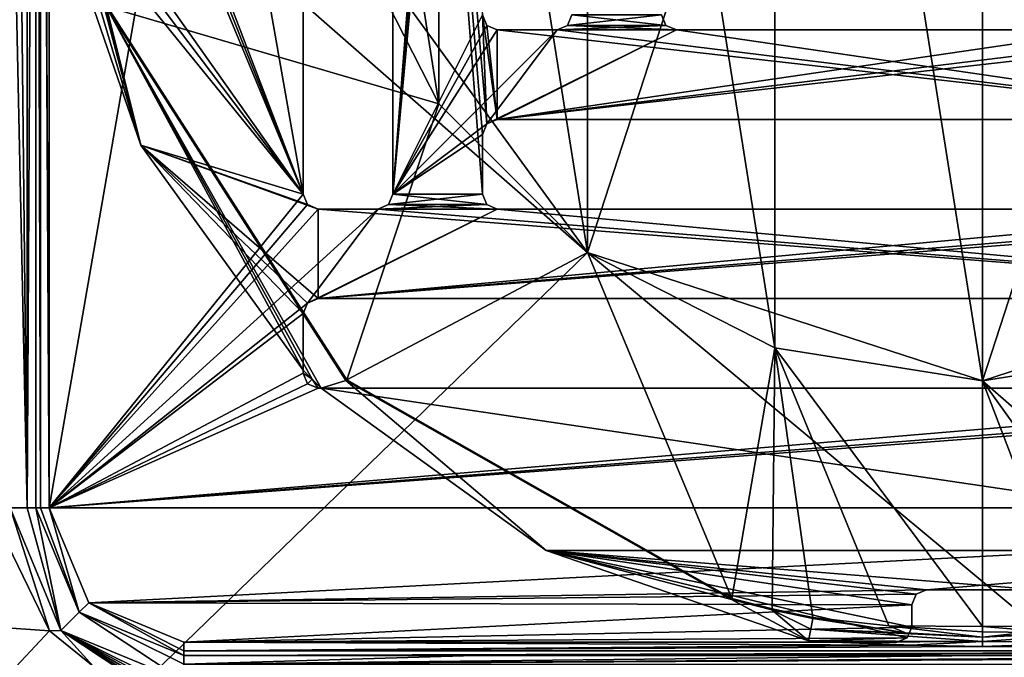
# Model space of a CAD drawing. Units: millimetres. Extents: x -350 to 350, y -1200 to 10.
# Drawn here: x -64 to 1, y -314 to -271 of the extents above; entities that cross this region are included whole.
import ezdxf

# ---------------------------------------------------------------- set-up
doc = ezdxf.new("R2010")
doc.units = ezdxf.units.MM
doc.header["$LTSCALE"] = 52.148148
for name, color, linetype in [('102', 7, 'CONTINUOUS'), ('103', 7, 'CONTINUOUS'), ('112', 7, 'CONTINUOUS'), ('117', 7, 'CONTINUOUS'), ('120', 7, 'CONTINUOUS'), ('125', 7, 'CONTINUOUS'), ('127', 7, 'CONTINUOUS'), ('132', 7, 'CONTINUOUS'), ('135', 7, 'CONTINUOUS'), ('136', 7, 'CONTINUOUS'), ('140', 7, 'CONTINUOUS'), ('145', 7, 'CONTINUOUS'), ('151', 7, 'CONTINUOUS'), ('153', 7, 'CONTINUOUS'), ('156', 7, 'CONTINUOUS'), ('162', 7, 'CONTINUOUS'), ('165', 7, 'CONTINUOUS'), ('170', 7, 'CONTINUOUS'), ('173', 7, 'CONTINUOUS'), ('174', 7, 'CONTINUOUS'), ('18', 7, 'CONTINUOUS'), ('180', 7, 'CONTINUOUS'), ('182', 7, 'CONTINUOUS'), ('183', 7, 'CONTINUOUS'), ('189', 7, 'CONTINUOUS'), ('196', 7, 'CONTINUOUS'), ('197', 7, 'CONTINUOUS'), ('219', 7, 'CONTINUOUS'), ('22', 7, 'CONTINUOUS'), ('235', 7, 'CONTINUOUS'), ('245', 7, 'CONTINUOUS'), ('253', 7, 'CONTINUOUS'), ('254', 7, 'CONTINUOUS'), ('255', 7, 'CONTINUOUS'), ('26', 7, 'CONTINUOUS'), ('29', 7, 'CONTINUOUS'), ('33', 7, 'CONTINUOUS'), ('34', 7, 'CONTINUOUS'), ('38', 7, 'CONTINUOUS'), ('41', 7, 'CONTINUOUS'), ('44', 7, 'CONTINUOUS'), ('54', 7, 'CONTINUOUS'), ('55', 7, 'CONTINUOUS'), ('57', 7, 'CONTINUOUS'), ('59', 7, 'CONTINUOUS'), ('69', 7, 'CONTINUOUS'), ('72', 7, 'CONTINUOUS'), ('81', 7, 'CONTINUOUS'), ('84', 7, 'CONTINUOUS'), ('86', 7, 'CONTINUOUS'), ('91', 7, 'CONTINUOUS'), ('95', 7, 'CONTINUOUS')]:
    doc.layers.add(name, color=color, linetype=linetype)

msp = doc.modelspace()

# ---------------------------------------------------------------- linework, layer by layer
at = {"layer": '102', "linetype": 'Continuous'}
for points in [[(-21.207, -271.207, 13.7), (-21.5, -270.5, 13.7), (-21.207, -271.207, 15.7), (-21.207, -271.207, 13.7)], [(-21.207, -271.207, 15.7), (-21.5, -270.5, 13.7), (-21.5, -270.5, 15.7), (-21.207, -271.207, 15.7)], [(-20.5, -271.5, 13.7), (-21.207, -271.207, 13.7), (-20.5, -271.5, 15.7), (-20.5, -271.5, 13.7)], [(-20.5, -271.5, 15.7), (-21.207, -271.207, 13.7), (-21.207, -271.207, 15.7), (-20.5, -271.5, 15.7)]]:
    msp.add_3dface(points, dxfattribs=at)
at = {"layer": '103', "linetype": 'Continuous'}
for points in [[(-3.75, -309, 13.7), (3.75, -309, 13.7), (-3.75, -309, 15.7), (-3.75, -309, 13.7)], [(-3.75, -309, 15.7), (3.75, -309, 13.7), (3.75, -309, 15.7), (-3.75, -309, 15.7)]]:
    msp.add_3dface(points, dxfattribs=at)
at = {"layer": '112', "linetype": 'Continuous'}
for points in [[(-44.293, -295.5, 13.7), (-44.5, -295.5, 13.7), (32.5, -295.5, 15.7), (-44.293, -295.5, 13.7)], [(-44.5, -295.5, 13.7), (-44.5, -295.5, 15.7), (32.5, -295.5, 15.7), (-44.5, -295.5, 13.7)], [(32.5, -295.5, 13.7), (-44.293, -295.5, 13.7), (32.5, -295.5, 15.7), (32.5, -295.5, 13.7)]]:
    msp.add_3dface(points, dxfattribs=at)
at = {"layer": '117', "linetype": 'Continuous'}
for points in [[(-45.5, -290.5, 13.7), (-45.207, -289.793, 13.7), (-45.5, -290.5, 15.7), (-45.5, -290.5, 13.7)], [(-45.5, -290.5, 15.7), (-45.207, -289.793, 13.7), (-45.207, -289.793, 15.7), (-45.5, -290.5, 15.7)], [(-45.207, -289.793, 13.7), (-44.5, -289.5, 13.7), (-45.207, -289.793, 15.7), (-45.207, -289.793, 13.7)], [(-45.207, -289.793, 15.7), (-44.5, -289.5, 13.7), (-44.5, -289.5, 15.7), (-45.207, -289.793, 15.7)]]:
    msp.add_3dface(points, dxfattribs=at)
at = {"layer": '120', "linetype": 'Continuous'}
for points in [[(-4.457, -309.293, 13.7), (-3.75, -309, 13.7), (-4.457, -309.293, 15.7), (-4.457, -309.293, 13.7)], [(-3.75, -309, 13.7), (-3.75, -309, 15.7), (-4.457, -309.293, 15.7), (-3.75, -309, 13.7)], [(-4.75, -310, 13.7), (-4.457, -309.293, 13.7), (-4.75, -310, 15.7), (-4.75, -310, 13.7)], [(-4.75, -310, 15.7), (-4.457, -309.293, 13.7), (-4.457, -309.293, 15.7), (-4.75, -310, 15.7)]]:
    msp.add_3dface(points, dxfattribs=at)
at = {"layer": '125', "linetype": 'Continuous'}
for points in [[(-53.5, -312.5, 13.703), (-9.955, -312.5, 13.703), (-53.5, -312.5, 15.7), (-53.5, -312.5, 13.703)], [(-9.955, -312.5, 13.703), (-9.176, -312.5, 13.702), (-53.5, -312.5, 15.7), (-9.955, -312.5, 13.703)], [(-9.176, -312.5, 13.702), (-8.4, -312.5, 13.7), (-53.5, -312.5, 15.7), (-9.176, -312.5, 13.702)], [(-8.4, -312.5, 13.7), (-5.75, -312.5, 13.7), (-53.5, -312.5, 15.7), (-8.4, -312.5, 13.7)], [(-53.5, -312.5, 15.7), (-5.75, -312.5, 13.7), (-5.75, -312.5, 15.7), (-53.5, -312.5, 15.7)]]:
    msp.add_3dface(points, dxfattribs=at)
at = {"layer": '127', "linetype": 'Continuous'}
for points in [[(-5.043, -312.207, 13.7), (-4.75, -311.5, 13.7), (-5.043, -312.207, 15.7), (-5.043, -312.207, 13.7)], [(-5.043, -312.207, 15.7), (-4.75, -311.5, 13.7), (-4.75, -311.5, 15.7), (-5.043, -312.207, 15.7)], [(-5.75, -312.5, 13.7), (-5.043, -312.207, 13.7), (-5.75, -312.5, 15.7), (-5.75, -312.5, 13.7)], [(-5.75, -312.5, 15.7), (-5.043, -312.207, 13.7), (-5.043, -312.207, 15.7), (-5.75, -312.5, 15.7)]]:
    msp.add_3dface(points, dxfattribs=at)
at = {"layer": '132', "linetype": 'Continuous'}
for points in [[(-45.5, -205.5, 15.7), (-62.5, -196.5, 15.7), (-62.5, -303.5, 15.7), (-45.5, -205.5, 15.7)], [(-45.5, -205.5, 15.7), (-62.5, -303.5, 15.7), (-45.5, -282.5, 15.7), (-45.5, -205.5, 15.7)], [(-33.5, -209.5, 15.7), (-33.5, -205.5, 15.7), (-39.5, -282.5, 15.7), (-33.5, -209.5, 15.7)], [(-33.5, -205.5, 15.7), (-39.5, -205.5, 15.7), (-39.5, -282.5, 15.7), (-33.5, -205.5, 15.7)], [(-33.207, -210.207, 15.7), (-33.5, -209.5, 15.7), (-39.5, -282.5, 15.7), (-33.207, -210.207, 15.7)], [(-33.5, -217.5, 15.7), (-33.207, -210.207, 15.7), (-39.5, -282.5, 15.7), (-33.5, -217.5, 15.7)], [(-33.5, -270.5, 15.7), (-33.5, -217.5, 15.7), (-39.5, -282.5, 15.7), (-33.5, -270.5, 15.7)], [(-33.5, -270.5, 15.7), (-39.5, -282.5, 15.7), (-33.207, -271.207, 15.7), (-33.5, -270.5, 15.7)], [(-21.207, -271.207, 15.7), (-21.5, -270.5, 15.7), (-27.793, -271.207, 15.7), (-21.207, -271.207, 15.7)], [(-27.793, -271.207, 15.7), (-21.5, -270.5, 15.7), (-27.5, -270.5, 15.7), (-27.793, -271.207, 15.7)], [(-33.207, -271.207, 15.7), (-39.5, -282.5, 15.7), (-32.5, -271.5, 15.7), (-33.207, -271.207, 15.7)], [(-39.5, -282.5, 15.7), (-28.5, -271.5, 15.7), (-32.5, -271.5, 15.7), (-39.5, -282.5, 15.7)], [(-28.5, -271.5, 15.7), (-39.5, -282.5, 15.7), (-33.207, -277.793, 15.7), (-28.5, -271.5, 15.7)], [(-20.5, -271.5, 15.7), (-28.5, -271.5, 15.7), (-33.207, -277.793, 15.7), (-20.5, -271.5, 15.7)], [(-32.5, -277.5, 15.7), (-20.5, -271.5, 15.7), (-33.207, -277.793, 15.7), (-32.5, -277.5, 15.7)], [(20.5, -271.5, 15.7), (16.5, -271.5, 15.7), (-32.5, -277.5, 15.7), (20.5, -271.5, 15.7)], [(20.5, -277.5, 15.7), (20.5, -271.5, 15.7), (-32.5, -277.5, 15.7), (20.5, -277.5, 15.7)], [(16.5, -271.5, 15.7), (8.5, -271.5, 15.7), (-32.5, -277.5, 15.7), (16.5, -271.5, 15.7)], [(8.5, -271.5, 15.7), (-20.5, -271.5, 15.7), (-32.5, -277.5, 15.7), (8.5, -271.5, 15.7)], [(-20.5, -271.5, 15.7), (-21.207, -271.207, 15.7), (-28.5, -271.5, 15.7), (-20.5, -271.5, 15.7)], [(-28.5, -271.5, 15.7), (-21.207, -271.207, 15.7), (-27.793, -271.207, 15.7), (-28.5, -271.5, 15.7)], [(-33.207, -277.793, 15.7), (-39.5, -282.5, 15.7), (-33.5, -278.5, 15.7), (-33.207, -277.793, 15.7)], [(-39.5, -282.5, 15.7), (-33.5, -282.5, 15.7), (-33.5, -278.5, 15.7), (-39.5, -282.5, 15.7)], [(-45.5, -282.5, 15.7), (-62.5, -303.5, 15.7), (-45.207, -283.207, 15.7), (-45.5, -282.5, 15.7)], [(-33.207, -283.207, 15.7), (-33.5, -282.5, 15.7), (-39.793, -283.207, 15.7), (-33.207, -283.207, 15.7)], [(-33.5, -282.5, 15.7), (-39.5, -282.5, 15.7), (-39.793, -283.207, 15.7), (-33.5, -282.5, 15.7)], [(-45.207, -283.207, 15.7), (-62.5, -303.5, 15.7), (-44.5, -283.5, 15.7), (-45.207, -283.207, 15.7)], [(-45.207, -289.793, 15.7), (-40.5, -283.5, 15.7), (-62.5, -303.5, 15.7), (-45.207, -289.793, 15.7)], [(-62.5, -303.5, 15.7), (-40.5, -283.5, 15.7), (-44.5, -283.5, 15.7), (-62.5, -303.5, 15.7)], [(-32.5, -283.5, 15.7), (-40.5, -283.5, 15.7), (-45.207, -289.793, 15.7), (-32.5, -283.5, 15.7)], [(-32.5, -283.5, 15.7), (-45.207, -289.793, 15.7), (-44.5, -289.5, 15.7), (-32.5, -283.5, 15.7)], [(20.5, -283.5, 15.7), (-32.5, -283.5, 15.7), (-44.5, -289.5, 15.7), (20.5, -283.5, 15.7)], [(28.5, -283.5, 15.7), (20.5, -283.5, 15.7), (-44.5, -289.5, 15.7), (28.5, -283.5, 15.7)], [(32.5, -283.5, 15.7), (28.5, -283.5, 15.7), (-44.5, -289.5, 15.7), (32.5, -283.5, 15.7)], [(32.5, -283.5, 15.7), (-44.5, -289.5, 15.7), (32.5, -289.5, 15.7), (32.5, -283.5, 15.7)], [(-32.5, -283.5, 15.7), (-33.207, -283.207, 15.7), (-40.5, -283.5, 15.7), (-32.5, -283.5, 15.7)], [(-33.207, -283.207, 15.7), (-39.793, -283.207, 15.7), (-40.5, -283.5, 15.7), (-33.207, -283.207, 15.7)], [(-45.5, -290.5, 15.7), (-45.207, -289.793, 15.7), (-62.5, -303.5, 15.7), (-45.5, -290.5, 15.7)], [(-45.5, -294.5, 15.7), (-45.5, -290.5, 15.7), (-62.5, -303.5, 15.7), (-45.5, -294.5, 15.7)], [(-45.207, -295.207, 15.7), (-45.5, -294.5, 15.7), (-62.5, -303.5, 15.7), (-45.207, -295.207, 15.7)], [(-44.5, -295.5, 15.7), (-45.207, -295.207, 15.7), (-62.5, -303.5, 15.7), (-44.5, -295.5, 15.7)], [(32.5, -295.5, 15.7), (-44.5, -295.5, 15.7), (-62.5, -303.5, 15.7), (32.5, -295.5, 15.7)], [(40.5, -295.5, 15.7), (32.5, -295.5, 15.7), (-62.5, -303.5, 15.7), (40.5, -295.5, 15.7)], [(44.5, -295.5, 15.7), (40.5, -295.5, 15.7), (-62.5, -303.5, 15.7), (44.5, -295.5, 15.7)], [(44.5, -295.5, 15.7), (-62.5, -303.5, 15.7), (62.5, -303.5, 15.7), (44.5, -295.5, 15.7)], [(-62.5, -303.5, 15.7), (-59.864, -309.864, 15.7), (62.5, -303.5, 15.7), (-62.5, -303.5, 15.7)], [(-59.864, -309.864, 15.7), (-3.75, -309, 15.7), (62.5, -303.5, 15.7), (-59.864, -309.864, 15.7)], [(-3.75, -309, 15.7), (3.75, -309, 15.7), (62.5, -303.5, 15.7), (-3.75, -309, 15.7)], [(-4.457, -309.293, 15.7), (-3.75, -309, 15.7), (-59.864, -309.864, 15.7), (-4.457, -309.293, 15.7)], [(-4.75, -310, 15.7), (-4.457, -309.293, 15.7), (-59.864, -309.864, 15.7), (-4.75, -310, 15.7)], [(-53.5, -312.5, 15.7), (-4.75, -310, 15.7), (-59.864, -309.864, 15.7), (-53.5, -312.5, 15.7)], [(-4.75, -310, 15.7), (-53.5, -312.5, 15.7), (-4.75, -311.5, 15.7), (-4.75, -310, 15.7)], [(-53.5, -312.5, 15.7), (-5.043, -312.207, 15.7), (-4.75, -311.5, 15.7), (-53.5, -312.5, 15.7)], [(-53.5, -312.5, 15.7), (-5.75, -312.5, 15.7), (-5.043, -312.207, 15.7), (-53.5, -312.5, 15.7)]]:
    msp.add_3dface(points, dxfattribs=at)
at = {"layer": '135', "linetype": 'Continuous'}
for points in [[(-62.5, -303.5, 13.703), (-59.865, -309.863, 13.703), (-62.5, -303.5, 15.7), (-62.5, -303.5, 13.703)], [(-59.865, -309.863, 13.703), (-59.864, -309.864, 15.7), (-62.5, -303.5, 15.7), (-59.865, -309.863, 13.703)], [(-59.865, -309.863, 13.703), (-53.5, -312.5, 13.703), (-59.864, -309.864, 15.7), (-59.865, -309.863, 13.703)], [(-53.5, -312.5, 13.703), (-53.5, -312.5, 15.7), (-59.864, -309.864, 15.7), (-53.5, -312.5, 13.703)]]:
    msp.add_3dface(points, dxfattribs=at)
at = {"layer": '136', "linetype": 'Continuous'}
for points in [[(-44.5, -289.5, 13.7), (32.5, -289.5, 13.7), (-44.5, -289.5, 15.7), (-44.5, -289.5, 13.7)], [(-44.5, -289.5, 15.7), (32.5, -289.5, 13.7), (32.5, -289.5, 15.7), (-44.5, -289.5, 15.7)]]:
    msp.add_3dface(points, dxfattribs=at)
at = {"layer": '140', "linetype": 'Continuous'}
for points in [[(-40.5, -283.5, 13.7), (-44.5, -283.5, 13.7), (-40.5, -283.5, 15.7), (-40.5, -283.5, 13.7)], [(-40.5, -283.5, 15.7), (-44.5, -283.5, 13.7), (-44.5, -283.5, 15.7), (-40.5, -283.5, 15.7)]]:
    msp.add_3dface(points, dxfattribs=at)
at = {"layer": '145', "linetype": 'Continuous'}
for points in [[(-33.207, -271.207, 13.7), (-33.5, -270.5, 13.7), (-33.207, -271.207, 15.7), (-33.207, -271.207, 13.7)], [(-33.5, -270.5, 13.7), (-33.5, -270.5, 15.7), (-33.207, -271.207, 15.7), (-33.5, -270.5, 13.7)], [(-32.5, -271.5, 13.7), (-33.207, -271.207, 13.7), (-32.5, -271.5, 15.7), (-32.5, -271.5, 13.7)], [(-33.207, -271.207, 13.7), (-33.207, -271.207, 15.7), (-32.5, -271.5, 15.7), (-33.207, -271.207, 13.7)]]:
    msp.add_3dface(points, dxfattribs=at)
at = {"layer": '151', "linetype": 'Continuous'}
for points in [[(-45.5, -294.293, 13.7), (-45.5, -290.5, 13.7), (-45.5, -294.5, 15.7), (-45.5, -294.293, 13.7)], [(-45.5, -294.5, 15.7), (-45.5, -290.5, 13.7), (-45.5, -290.5, 15.7), (-45.5, -294.5, 15.7)], [(-45.5, -294.5, 13.7), (-45.5, -294.293, 13.7), (-45.5, -294.5, 15.7), (-45.5, -294.5, 13.7)]]:
    msp.add_3dface(points, dxfattribs=at)
at = {"layer": '153', "linetype": 'Continuous'}
for points in [[(-28.5, -271.5, 13.7), (-32.5, -271.5, 13.7), (-28.5, -271.5, 15.7), (-28.5, -271.5, 13.7)], [(-28.5, -271.5, 15.7), (-32.5, -271.5, 13.7), (-32.5, -271.5, 15.7), (-28.5, -271.5, 15.7)]]:
    msp.add_3dface(points, dxfattribs=at)
at = {"layer": '156', "linetype": 'Continuous'}
for points in [[(20.5, -283.5, 15.7), (20.5, -283.5, 13.7), (-32.5, -283.5, 13.7), (20.5, -283.5, 15.7)], [(20.5, -283.5, 15.7), (-32.5, -283.5, 13.7), (-32.5, -283.5, 15.7), (20.5, -283.5, 15.7)]]:
    msp.add_3dface(points, dxfattribs=at)
at = {"layer": '162', "linetype": 'Continuous'}
for points in [[(-32.5, -277.5, 13.7), (20.5, -277.5, 13.7), (-32.5, -277.5, 15.7), (-32.5, -277.5, 13.7)], [(20.5, -277.5, 13.7), (20.5, -277.5, 15.7), (-32.5, -277.5, 15.7), (20.5, -277.5, 13.7)]]:
    msp.add_3dface(points, dxfattribs=at)
at = {"layer": '165', "linetype": 'Continuous'}
for points in [[(-62.5, -259.936, 13.703), (-62.5, -303.5, 13.703), (-62.5, -196.5, 15.7), (-62.5, -259.936, 13.703)], [(-62.5, -196.5, 15.7), (-62.5, -303.5, 13.703), (-62.5, -303.5, 15.7), (-62.5, -196.5, 15.7)]]:
    msp.add_3dface(points, dxfattribs=at)
at = {"layer": '170', "linetype": 'Continuous'}
for points in [[(-45.207, -283.207, 13.7), (-45.5, -282.5, 13.7), (-45.207, -283.207, 15.7), (-45.207, -283.207, 13.7)], [(-45.5, -282.5, 13.7), (-45.5, -282.5, 15.7), (-45.207, -283.207, 15.7), (-45.5, -282.5, 13.7)], [(-44.5, -283.5, 13.7), (-45.207, -283.207, 13.7), (-44.5, -283.5, 15.7), (-44.5, -283.5, 13.7)], [(-45.207, -283.207, 13.7), (-45.207, -283.207, 15.7), (-44.5, -283.5, 15.7), (-45.207, -283.207, 13.7)]]:
    msp.add_3dface(points, dxfattribs=at)
at = {"layer": '173', "linetype": 'Continuous'}
for points in [[(-39.5, -205.5, 13.7), (-39.5, -282.5, 13.7), (-39.5, -205.5, 15.7), (-39.5, -205.5, 13.7)], [(-39.5, -205.5, 15.7), (-39.5, -282.5, 13.7), (-39.5, -282.5, 15.7), (-39.5, -205.5, 15.7)]]:
    msp.add_3dface(points, dxfattribs=at)
at = {"layer": '174', "linetype": 'Continuous'}
for points in [[(-33.207, -277.793, 13.7), (-32.5, -277.5, 13.7), (-33.207, -277.793, 15.7), (-33.207, -277.793, 13.7)], [(-32.5, -277.5, 13.7), (-32.5, -277.5, 15.7), (-33.207, -277.793, 15.7), (-32.5, -277.5, 13.7)], [(-33.5, -278.5, 13.7), (-33.207, -277.793, 13.7), (-33.5, -278.5, 15.7), (-33.5, -278.5, 13.7)], [(-33.207, -277.793, 13.7), (-33.207, -277.793, 15.7), (-33.5, -278.5, 15.7), (-33.207, -277.793, 13.7)]]:
    msp.add_3dface(points, dxfattribs=at)
at = {"layer": '18', "linetype": 'Continuous'}
for points in [[(-63.408, -303.5, 14.544), (-60.509, -310.505, 14.538), (-63.094, -303.5, 13.961), (-63.408, -303.5, 14.544)], [(-60.509, -310.505, 14.538), (-62.5, -303.5, 13.703), (-63.094, -303.5, 13.961), (-60.509, -310.505, 14.538)], [(-59.865, -309.863, 13.703), (-62.5, -303.5, 13.703), (-60.509, -310.505, 14.538), (-59.865, -309.863, 13.703)], [(-53.5, -313.408, 14.545), (-59.865, -309.863, 13.703), (-60.509, -310.505, 14.538), (-53.5, -313.408, 14.545)], [(-53.5, -312.5, 13.703), (-59.865, -309.863, 13.703), (-53.5, -313.092, 13.959), (-53.5, -312.5, 13.703)], [(-53.5, -313.092, 13.959), (-59.865, -309.863, 13.703), (-53.5, -313.408, 14.545), (-53.5, -313.092, 13.959)]]:
    msp.add_3dface(points, dxfattribs=at)
at = {"layer": '180', "linetype": 'Continuous'}
for points in [[(-4.75, -311.5, 13.7), (-4.75, -310, 13.7), (-4.75, -310, 15.7), (-4.75, -311.5, 13.7)], [(-4.75, -311.5, 13.7), (-4.75, -310, 15.7), (-4.75, -311.5, 15.7), (-4.75, -311.5, 13.7)]]:
    msp.add_3dface(points, dxfattribs=at)
at = {"layer": '182', "linetype": 'Continuous'}
for points in [[(-33.5, -282.5, 13.7), (-33.5, -278.5, 13.7), (-33.5, -282.5, 15.7), (-33.5, -282.5, 13.7)], [(-33.5, -282.5, 15.7), (-33.5, -278.5, 13.7), (-33.5, -278.5, 15.7), (-33.5, -282.5, 15.7)]]:
    msp.add_3dface(points, dxfattribs=at)
at = {"layer": '183', "linetype": 'Continuous'}
for points in [[(-27.5, -270.5, 13.7), (-27.793, -271.207, 13.7), (-27.5, -270.5, 15.7), (-27.5, -270.5, 13.7)], [(-27.793, -271.207, 13.7), (-27.793, -271.207, 15.7), (-27.5, -270.5, 15.7), (-27.793, -271.207, 13.7)], [(-27.793, -271.207, 13.7), (-28.5, -271.5, 13.7), (-27.793, -271.207, 15.7), (-27.793, -271.207, 13.7)], [(-28.5, -271.5, 13.7), (-28.5, -271.5, 15.7), (-27.793, -271.207, 15.7), (-28.5, -271.5, 13.7)]]:
    msp.add_3dface(points, dxfattribs=at)
at = {"layer": '189', "linetype": 'Continuous'}
for points in [[(-45.5, -205.707, 13.7), (-45.5, -205.5, 13.7), (-45.5, -282.5, 15.7), (-45.5, -205.707, 13.7)], [(-45.5, -205.5, 13.7), (-45.5, -205.5, 15.7), (-45.5, -282.5, 15.7), (-45.5, -205.5, 13.7)], [(-45.5, -282.5, 13.7), (-45.5, -205.707, 13.7), (-45.5, -282.5, 15.7), (-45.5, -282.5, 13.7)]]:
    msp.add_3dface(points, dxfattribs=at)
at = {"layer": '196', "linetype": 'Continuous'}
for points in [[(-13.907, -207.203, 3.483), (0, -295, 3.483), (0, -205, 3.483), (-13.907, -207.203, 3.483)], [(0, -205, 3.483), (0, -295, 3.483), (13.907, -292.797, 3.483), (0, -205, 3.483)], [(13.907, -207.203, 3.483), (0, -205, 3.483), (13.907, -292.797, 3.483), (13.907, -207.203, 3.483)], [(-26.45, -213.594, 3.483), (-13.907, -292.797, 3.483), (-13.907, -207.203, 3.483), (-26.45, -213.594, 3.483)], [(-13.907, -292.797, 3.483), (0, -295, 3.483), (-13.907, -207.203, 3.483), (-13.907, -292.797, 3.483)], [(-36.405, -223.549, 3.483), (-26.45, -286.406, 3.483), (-26.45, -213.594, 3.483), (-36.405, -223.549, 3.483)], [(-26.45, -286.406, 3.483), (-13.907, -292.797, 3.483), (-26.45, -213.594, 3.483), (-26.45, -286.406, 3.483)], [(-42.798, -236.095, 3.483), (-36.405, -276.451, 3.483), (-36.405, -223.549, 3.483), (-42.798, -236.095, 3.483)], [(-36.405, -276.451, 3.483), (-26.45, -286.406, 3.483), (-36.405, -223.549, 3.483), (-36.405, -276.451, 3.483)], [(-42.798, -263.905, 3.483), (-36.405, -276.451, 3.483), (-42.798, -236.095, 3.483), (-42.798, -263.905, 3.483)]]:
    msp.add_3dface(points, dxfattribs=at)
at = {"layer": '197', "linetype": 'Continuous'}
for points in [[(-350, -600), (-350, -2.997), (-26.451, -286.405), (-350, -600)], [(-26.451, -286.405), (-350, -2.997), (-42.797, -263.907), (-26.451, -286.405)], [(350, -600), (-350, -600), (-26.451, -286.405), (350, -600)], [(0, -295), (350, -600), (-26.451, -286.405), (0, -295)], [(26.451, -286.405), (350, -600), (0, -295), (26.451, -286.405)]]:
    msp.add_3dface(points, dxfattribs=at)
at = {"layer": '219', "linetype": 'Continuous'}
for points in [[(6.276, -311.401, 13.137), (0, -311.453, 12.982), (5.154, -311.877, 13.367), (6.276, -311.401, 13.137)], [(0, -311.453, 12.982), (0, -311.818, 13.204), (5.154, -311.877, 13.367), (0, -311.453, 12.982)], [(0, -311.818, 13.204), (0, -312.173, 13.44), (5.154, -311.877, 13.367), (0, -311.818, 13.204)]]:
    msp.add_3dface(points, dxfattribs=at)
at = {"layer": '22', "linetype": 'Continuous'}
for points in [[(-65.667, -305.21, 16.298), (-69.525, -311.244, 16.724), (-62.499, -311.74, 16.273), (-65.667, -305.21, 16.298)], [(-69.525, -311.244, 16.724), (-66.346, -315.853, 16.719), (-62.499, -311.74, 16.273), (-69.525, -311.244, 16.724)], [(-62.499, -311.74, 16.273), (-66.346, -315.853, 16.719), (-59.571, -314.106, 16.278), (-62.499, -311.74, 16.273)]]:
    msp.add_3dface(points, dxfattribs=at)
at = {"layer": '235', "linetype": 'Continuous'}
for points in [[(13.907, -292.797, 3.483), (0, -295, 3.483), (11.362, -310.852, 13.242), (13.907, -292.797, 3.483)], [(0, -295, 3.483), (0, -311.453, 12.982), (6.276, -311.401, 13.137), (0, -295, 3.483)], [(0, -295, 3.483), (6.276, -311.401, 13.137), (11.362, -310.852, 13.242), (0, -295, 3.483)]]:
    msp.add_3dface(points, dxfattribs=at)
at = {"layer": '245', "linetype": 'Continuous'}
for points in [[(0, -312.173, 13.44), (11.375, -310.924, 13.285), (5.154, -311.877, 13.367), (0, -312.173, 13.44)], [(11.375, -310.924, 13.285), (0, -312.173, 13.44), (11.51, -311.643, 13.594), (11.375, -310.924, 13.285)], [(0, -312.173, 13.44), (0, -312.471, 13.623), (11.51, -311.643, 13.594), (0, -312.173, 13.44)], [(11.51, -311.643, 13.594), (0, -312.471, 13.623), (8.4, -312.5, 13.7), (11.51, -311.643, 13.594)], [(0, -312.471, 13.623), (0, -312.788, 13.77), (8.4, -312.5, 13.7), (0, -312.471, 13.623)], [(0, -312.788, 13.77), (4.804, -312.706, 13.742), (9.176, -312.5, 13.702), (0, -312.788, 13.77)], [(8.4, -312.5, 13.7), (0, -312.788, 13.77), (9.176, -312.5, 13.702), (8.4, -312.5, 13.7)]]:
    msp.add_3dface(points, dxfattribs=at)
at = {"layer": '253', "linetype": 'Continuous'}
for points in [[(-26.45, -213.594, 2.01), (0, -205, 2.01), (-26.45, -286.406, 2.01), (-26.45, -213.594, 2.01)], [(-26.45, -286.406, 2.01), (0, -205, 2.01), (0, -295, 2.01), (-26.45, -286.406, 2.01)], [(0, -295, 2.01), (0, -205, 2.01), (26.45, -213.594, 2.01), (0, -295, 2.01)], [(-42.798, -263.905, 2.01), (-26.45, -213.594, 2.01), (-26.45, -286.406, 2.01), (-42.798, -263.905, 2.01)], [(26.45, -286.406, 2.01), (0, -295, 2.01), (26.45, -213.594, 2.01), (26.45, -286.406, 2.01)]]:
    msp.add_3dface(points, dxfattribs=at)
at = {"layer": '254', "linetype": 'Continuous'}
for points in [[(26.451, -286.405), (0, -295), (26.45, -286.406, 2.01), (26.451, -286.405)], [(0, -295), (0, -295, 2.01), (26.45, -286.406, 2.01), (0, -295)]]:
    msp.add_3dface(points, dxfattribs=at)
at = {"layer": '255', "linetype": 'Continuous'}
for points in [[(-42.797, -263.907), (-42.798, -263.905, 2.01), (-26.45, -286.406, 2.01), (-42.797, -263.907)], [(-26.451, -286.405), (-42.797, -263.907), (-26.45, -286.406, 2.01), (-26.451, -286.405)], [(0, -295), (-26.451, -286.405), (0, -295, 2.01), (0, -295)], [(-26.451, -286.405), (-26.45, -286.406, 2.01), (0, -295, 2.01), (-26.451, -286.405)]]:
    msp.add_3dface(points, dxfattribs=at)
at = {"layer": '26', "linetype": 'Continuous'}
for points in [[(-11.375, -310.924, 13.285), (-5.154, -311.877, 13.367), (-11.362, -310.852, 13.242), (-11.375, -310.924, 13.285)], [(-11.362, -310.852, 13.242), (-5.154, -311.877, 13.367), (-6.276, -311.401, 13.137), (-11.362, -310.852, 13.242)], [(-5.154, -311.877, 13.367), (0, -312.173, 13.44), (-6.276, -311.401, 13.137), (-5.154, -311.877, 13.367)], [(-6.276, -311.401, 13.137), (0, -312.173, 13.44), (0, -311.818, 13.204), (-6.276, -311.401, 13.137)], [(0, -311.453, 12.982), (-6.276, -311.401, 13.137), (0, -311.818, 13.204), (0, -311.453, 12.982)]]:
    msp.add_3dface(points, dxfattribs=at)
at = {"layer": '29', "linetype": 'Continuous'}
for points in [[(-62.421, -261.653, 13.7), (-56.372, -279.229, 13.7), (-61.647, -261.509, 13.595), (-62.421, -261.653, 13.7)], [(-61.647, -261.509, 13.595), (-56.372, -279.229, 13.7), (-60.924, -261.374, 13.285), (-61.647, -261.509, 13.595)], [(-60.924, -261.374, 13.285), (-56.372, -279.229, 13.7), (-59.949, -265.724, 13.285), (-60.924, -261.374, 13.285)], [(-59.949, -265.724, 13.285), (-56.372, -279.229, 13.7), (-58.664, -269.992, 13.285), (-59.949, -265.724, 13.285)], [(-44.901, -294.9, 13.7), (-44.293, -295.5, 13.7), (-58.664, -269.992, 13.285), (-44.901, -294.9, 13.7)], [(-58.664, -269.992, 13.285), (-44.293, -295.5, 13.7), (-42.634, -294.983, 13.285), (-58.664, -269.992, 13.285)], [(-45.5, -294.293, 13.7), (-44.901, -294.9, 13.7), (-58.664, -269.992, 13.285), (-45.5, -294.293, 13.7)], [(-56.372, -279.229, 13.7), (-45.5, -294.293, 13.7), (-58.664, -269.992, 13.285), (-56.372, -279.229, 13.7)], [(-42.634, -294.983, 13.285), (-44.293, -295.5, 13.7), (-29.229, -306.372, 13.7), (-42.634, -294.983, 13.285)], [(-16.82, -309.651, 13.285), (-42.634, -294.983, 13.285), (-29.229, -306.372, 13.7), (-16.82, -309.651, 13.285)], [(-11.655, -312.42, 13.7), (-16.82, -309.651, 13.285), (-29.229, -306.372, 13.7), (-11.655, -312.42, 13.7)], [(-14.112, -310.349, 13.285), (-16.82, -309.651, 13.285), (-11.655, -312.42, 13.7), (-14.112, -310.349, 13.285)], [(-11.375, -310.924, 13.285), (-14.112, -310.349, 13.285), (-11.51, -311.643, 13.594), (-11.375, -310.924, 13.285)], [(-11.51, -311.643, 13.594), (-14.112, -310.349, 13.285), (-11.655, -312.42, 13.7), (-11.51, -311.643, 13.594)]]:
    msp.add_3dface(points, dxfattribs=at)
at = {"layer": '33', "linetype": 'Continuous'}
for points in [[(-44.901, -294.9, 13.7), (-45.5, -294.293, 13.7), (-45.5, -294.5, 13.7), (-44.901, -294.9, 13.7)], [(-45.207, -295.207, 13.7), (-44.901, -294.9, 13.7), (-45.5, -294.5, 13.7), (-45.207, -295.207, 13.7)], [(-44.5, -295.5, 13.7), (-44.901, -294.9, 13.7), (-45.207, -295.207, 13.7), (-44.5, -295.5, 13.7)], [(-44.293, -295.5, 13.7), (-44.901, -294.9, 13.7), (-44.5, -295.5, 13.7), (-44.293, -295.5, 13.7)]]:
    msp.add_3dface(points, dxfattribs=at)
at = {"layer": '34', "linetype": 'Continuous'}
for points in [[(-65.667, -305.21, 16.298), (-62.499, -311.74, 16.273), (-65.123, -303.5, 16.215), (-65.667, -305.21, 16.298)], [(-65.123, -303.5, 16.215), (-62.499, -311.74, 16.273), (-61.724, -311.713, 16.197), (-65.123, -303.5, 16.215)], [(-62.499, -311.74, 16.273), (-59.571, -314.106, 16.278), (-61.724, -311.713, 16.197), (-62.499, -311.74, 16.273)], [(-53.5, -315.8, 16.307), (-53.5, -315.123, 16.218), (-61.724, -311.713, 16.197), (-53.5, -315.8, 16.307)], [(-53.5, -315.8, 16.307), (-61.724, -311.713, 16.197), (-54.169, -315.781, 16.306), (-53.5, -315.8, 16.307)], [(-59.571, -314.106, 16.278), (-55.986, -315.528, 16.297), (-61.724, -311.713, 16.197), (-59.571, -314.106, 16.278)], [(-55.986, -315.528, 16.297), (-55.41, -315.643, 16.3), (-61.724, -311.713, 16.197), (-55.986, -315.528, 16.297)], [(-55.41, -315.643, 16.3), (-54.841, -315.724, 16.303), (-61.724, -311.713, 16.197), (-55.41, -315.643, 16.3)], [(-61.724, -311.713, 16.197), (-54.841, -315.724, 16.303), (-54.169, -315.781, 16.306), (-61.724, -311.713, 16.197)]]:
    msp.add_3dface(points, dxfattribs=at)
at = {"layer": '38', "linetype": 'Continuous'}
for points in [[(-65.123, -303.5, 16.215), (-61.724, -311.713, 16.197), (-63.988, -303.5, 15.665), (-65.123, -303.5, 16.215)], [(-61.724, -311.713, 16.197), (-63.408, -303.5, 14.544), (-63.988, -303.5, 15.665), (-61.724, -311.713, 16.197)], [(-60.509, -310.505, 14.538), (-63.408, -303.5, 14.544), (-61.724, -311.713, 16.197), (-60.509, -310.505, 14.538)], [(-53.5, -315.123, 16.218), (-60.509, -310.505, 14.538), (-61.724, -311.713, 16.197), (-53.5, -315.123, 16.218)], [(-60.509, -310.505, 14.538), (-53.5, -315.123, 16.218), (-53.5, -313.979, 15.658), (-60.509, -310.505, 14.538)], [(-53.5, -313.408, 14.545), (-60.509, -310.505, 14.538), (-53.5, -313.979, 15.658), (-53.5, -313.408, 14.545)]]:
    msp.add_3dface(points, dxfattribs=at)
at = {"layer": '41', "linetype": 'Continuous'}
for points in [[(-58.664, -269.992, 13.285), (-42.634, -294.983, 13.285), (-58.594, -269.969, 13.242), (-58.664, -269.992, 13.285)], [(-58.594, -269.969, 13.242), (-42.634, -294.983, 13.285), (-42.583, -294.93, 13.242), (-58.594, -269.969, 13.242)], [(-42.634, -294.983, 13.285), (-16.82, -309.651, 13.285), (-42.583, -294.93, 13.242), (-42.634, -294.983, 13.285)], [(-16.82, -309.651, 13.285), (-16.8, -309.58, 13.242), (-42.583, -294.93, 13.242), (-16.82, -309.651, 13.285)]]:
    msp.add_3dface(points, dxfattribs=at)
at = {"layer": '44', "linetype": 'Continuous'}
for points in [[(-36.405, -276.451, 3.483), (-42.798, -263.905, 3.483), (-58.594, -269.969, 13.242), (-36.405, -276.451, 3.483)], [(-36.405, -276.451, 3.483), (-58.594, -269.969, 13.242), (-42.583, -294.93, 13.242), (-36.405, -276.451, 3.483)], [(-26.45, -286.406, 3.483), (-36.405, -276.451, 3.483), (-42.583, -294.93, 13.242), (-26.45, -286.406, 3.483)], [(-16.8, -309.58, 13.242), (-26.45, -286.406, 3.483), (-42.583, -294.93, 13.242), (-16.8, -309.58, 13.242)], [(-13.907, -292.797, 3.483), (-26.45, -286.406, 3.483), (-16.8, -309.58, 13.242), (-13.907, -292.797, 3.483)], [(-13.907, -292.797, 3.483), (-16.8, -309.58, 13.242), (-14.095, -310.278, 13.242), (-13.907, -292.797, 3.483)], [(-11.362, -310.852, 13.242), (-13.907, -292.797, 3.483), (-14.095, -310.278, 13.242), (-11.362, -310.852, 13.242)], [(0, -295, 3.483), (-13.907, -292.797, 3.483), (0, -311.453, 12.982), (0, -295, 3.483)], [(-13.907, -292.797, 3.483), (-11.362, -310.852, 13.242), (-6.276, -311.401, 13.137), (-13.907, -292.797, 3.483)], [(-13.907, -292.797, 3.483), (-6.276, -311.401, 13.137), (0, -311.453, 12.982), (-13.907, -292.797, 3.483)]]:
    msp.add_3dface(points, dxfattribs=at)
at = {"layer": '54', "linetype": 'Continuous'}
for points in [[(-63.408, -196.5, 14.544), (-63.408, -303.5, 14.544), (-63.094, -303.5, 13.961), (-63.408, -196.5, 14.544)], [(-63.408, -196.5, 14.544), (-63.094, -303.5, 13.961), (-63.092, -196.5, 13.959), (-63.408, -196.5, 14.544)], [(-63.094, -303.5, 13.961), (-62.5, -303.5, 13.703), (-63.092, -196.5, 13.959), (-63.094, -303.5, 13.961)], [(-62.5, -303.5, 13.703), (-62.788, -249.982, 13.77), (-63.092, -196.5, 13.959), (-62.5, -303.5, 13.703)], [(-62.5, -303.5, 13.703), (-62.5, -259.936, 13.703), (-62.788, -249.982, 13.77), (-62.5, -303.5, 13.703)]]:
    msp.add_3dface(points, dxfattribs=at)
at = {"layer": '55', "linetype": 'Continuous'}
for points in [[(-53.5, -312.5, 13.703), (-53.5, -313.092, 13.959), (-4.804, -312.706, 13.742), (-53.5, -312.5, 13.703)], [(-9.955, -312.5, 13.703), (-53.5, -312.5, 13.703), (-4.804, -312.706, 13.742), (-9.955, -312.5, 13.703)], [(53.5, -313.092, 13.959), (53.5, -312.5, 13.703), (0, -312.788, 13.77), (53.5, -313.092, 13.959)], [(0, -312.788, 13.77), (53.5, -312.5, 13.703), (4.804, -312.706, 13.742), (0, -312.788, 13.77)], [(-4.804, -312.706, 13.742), (-53.5, -313.092, 13.959), (0, -312.788, 13.77), (-4.804, -312.706, 13.742)], [(-53.5, -313.092, 13.959), (53.5, -313.092, 13.959), (0, -312.788, 13.77), (-53.5, -313.092, 13.959)], [(-53.5, -313.092, 13.959), (-53.5, -313.408, 14.545), (53.5, -313.092, 13.959), (-53.5, -313.092, 13.959)], [(-53.5, -313.408, 14.545), (-33.998, -313.408, 14.545), (53.5, -313.092, 13.959), (-53.5, -313.408, 14.545)], [(-33.998, -313.408, 14.545), (0, -313.408, 14.546), (53.5, -313.092, 13.959), (-33.998, -313.408, 14.545)], [(33.998, -313.408, 14.545), (53.5, -313.092, 13.959), (0, -313.408, 14.546), (33.998, -313.408, 14.545)]]:
    msp.add_3dface(points, dxfattribs=at)
at = {"layer": '57', "linetype": 'Continuous'}
for points in [[(-63.988, -196.5, 15.664), (-65.123, -196.5, 16.215), (-63.988, -303.5, 15.665), (-63.988, -196.5, 15.664)], [(-63.988, -303.5, 15.665), (-65.123, -196.5, 16.215), (-65.123, -249.999, 16.215), (-63.988, -303.5, 15.665)], [(-63.408, -196.5, 14.544), (-63.988, -196.5, 15.664), (-63.988, -303.5, 15.665), (-63.408, -196.5, 14.544)], [(-63.408, -303.5, 14.544), (-63.408, -196.5, 14.544), (-63.988, -303.5, 15.665), (-63.408, -303.5, 14.544)], [(-65.123, -303.5, 16.215), (-63.988, -303.5, 15.665), (-65.123, -249.999, 16.215), (-65.123, -303.5, 16.215)]]:
    msp.add_3dface(points, dxfattribs=at)
at = {"layer": '59', "linetype": 'Continuous'}
for points in [[(-5.154, -311.877, 13.367), (-11.375, -310.924, 13.285), (-11.51, -311.643, 13.594), (-5.154, -311.877, 13.367)], [(-11.51, -311.643, 13.594), (-11.655, -312.42, 13.7), (0, -312.471, 13.623), (-11.51, -311.643, 13.594)], [(0, -312.173, 13.44), (-5.154, -311.877, 13.367), (-11.51, -311.643, 13.594), (0, -312.173, 13.44)], [(0, -312.173, 13.44), (-11.51, -311.643, 13.594), (0, -312.471, 13.623), (0, -312.173, 13.44)], [(-11.655, -312.42, 13.7), (-10.037, -312.46, 13.7), (0, -312.471, 13.623), (-11.655, -312.42, 13.7)], [(-8.4, -312.5, 13.7), (0, -312.471, 13.623), (-10.037, -312.46, 13.7), (-8.4, -312.5, 13.7)], [(-9.955, -312.5, 13.703), (-4.804, -312.706, 13.742), (-9.176, -312.5, 13.702), (-9.955, -312.5, 13.703)], [(-4.804, -312.706, 13.742), (0, -312.471, 13.623), (-9.176, -312.5, 13.702), (-4.804, -312.706, 13.742)], [(0, -312.471, 13.623), (-8.4, -312.5, 13.7), (-9.176, -312.5, 13.702), (0, -312.471, 13.623)], [(-4.804, -312.706, 13.742), (0, -312.788, 13.77), (0, -312.471, 13.623), (-4.804, -312.706, 13.742)]]:
    msp.add_3dface(points, dxfattribs=at)
at = {"layer": '69', "linetype": 'Continuous'}
for points in [[(-53.5, -313.408, 14.545), (-53.5, -313.979, 15.658), (-33.998, -313.408, 14.545), (-53.5, -313.408, 14.545)], [(53.5, -313.408, 14.545), (33.998, -313.408, 14.545), (-53.5, -313.979, 15.658), (53.5, -313.408, 14.545)], [(53.5, -313.408, 14.545), (-53.5, -313.979, 15.658), (53.5, -313.979, 15.658), (53.5, -313.408, 14.545)], [(-53.5, -313.979, 15.658), (0, -313.408, 14.546), (-33.998, -313.408, 14.545), (-53.5, -313.979, 15.658)], [(0, -313.408, 14.546), (-53.5, -313.979, 15.658), (33.998, -313.408, 14.545), (0, -313.408, 14.546)]]:
    msp.add_3dface(points, dxfattribs=at)
at = {"layer": '72', "linetype": 'Continuous'}
for points in [[(-14.112, -310.349, 13.285), (-16.8, -309.58, 13.242), (-16.82, -309.651, 13.285), (-14.112, -310.349, 13.285)], [(-16.8, -309.58, 13.242), (-14.112, -310.349, 13.285), (-14.095, -310.278, 13.242), (-16.8, -309.58, 13.242)], [(-14.112, -310.349, 13.285), (-11.375, -310.924, 13.285), (-14.095, -310.278, 13.242), (-14.112, -310.349, 13.285)], [(-11.375, -310.924, 13.285), (-11.362, -310.852, 13.242), (-14.095, -310.278, 13.242), (-11.375, -310.924, 13.285)]]:
    msp.add_3dface(points, dxfattribs=at)
at = {"layer": '81', "linetype": 'Continuous'}
for points in [[(-56.372, -220.771, 13.7), (-45.5, -205.707, 13.7), (-45.5, -282.5, 13.7), (-56.372, -220.771, 13.7)], [(-33.5, -270.5, 13.7), (-33.207, -277.793, 13.7), (-39.5, -205.5, 13.7), (-33.5, -270.5, 13.7)], [(-33.207, -277.793, 13.7), (-33.5, -278.5, 13.7), (-39.5, -205.5, 13.7), (-33.207, -277.793, 13.7)], [(-33.5, -278.5, 13.7), (-33.5, -282.5, 13.7), (-39.5, -205.5, 13.7), (-33.5, -278.5, 13.7)], [(-39.5, -205.5, 13.7), (-33.5, -282.5, 13.7), (-39.5, -282.5, 13.7), (-39.5, -205.5, 13.7)], [(-62.421, -238.347, 13.7), (-56.372, -220.771, 13.7), (-45.5, -282.5, 13.7), (-62.421, -238.347, 13.7)], [(-62.461, -239.969, 13.7), (-62.421, -238.347, 13.7), (-45.5, -282.5, 13.7), (-62.461, -239.969, 13.7)], [(-62.5, -241.59, 13.7), (-62.461, -239.969, 13.7), (-45.5, -282.5, 13.7), (-62.5, -241.59, 13.7)], [(-62.5, -258.41, 13.7), (-62.5, -241.59, 13.7), (-45.5, -282.5, 13.7), (-62.5, -258.41, 13.7)], [(-62.461, -260.03, 13.7), (-62.5, -258.41, 13.7), (-45.5, -282.5, 13.7), (-62.461, -260.03, 13.7)], [(-62.421, -261.653, 13.7), (-62.461, -260.03, 13.7), (-45.5, -282.5, 13.7), (-62.421, -261.653, 13.7)], [(-56.372, -279.229, 13.7), (-62.421, -261.653, 13.7), (-45.5, -282.5, 13.7), (-56.372, -279.229, 13.7)], [(-33.5, -270.5, 13.7), (-33.207, -271.207, 13.7), (-32.5, -277.5, 13.7), (-33.5, -270.5, 13.7)], [(-33.207, -277.793, 13.7), (-33.5, -270.5, 13.7), (-32.5, -277.5, 13.7), (-33.207, -277.793, 13.7)], [(-27.793, -271.207, 13.7), (-27.5, -270.5, 13.7), (-21.207, -271.207, 13.7), (-27.793, -271.207, 13.7)], [(-21.207, -271.207, 13.7), (-27.5, -270.5, 13.7), (-21.5, -270.5, 13.7), (-21.207, -271.207, 13.7)], [(-33.207, -271.207, 13.7), (-32.5, -271.5, 13.7), (-32.5, -277.5, 13.7), (-33.207, -271.207, 13.7)], [(-32.5, -271.5, 13.7), (-28.5, -271.5, 13.7), (20.5, -277.5, 13.7), (-32.5, -271.5, 13.7)], [(-32.5, -277.5, 13.7), (-32.5, -271.5, 13.7), (20.5, -277.5, 13.7), (-32.5, -277.5, 13.7)], [(-28.5, -271.5, 13.7), (-27.793, -271.207, 13.7), (-20.5, -271.5, 13.7), (-28.5, -271.5, 13.7)], [(-28.5, -271.5, 13.7), (-20.5, -271.5, 13.7), (20.5, -277.5, 13.7), (-28.5, -271.5, 13.7)], [(-20.5, -271.5, 13.7), (-27.793, -271.207, 13.7), (-21.207, -271.207, 13.7), (-20.5, -271.5, 13.7)], [(-20.5, -271.5, 13.7), (8.5, -271.5, 13.7), (20.5, -277.5, 13.7), (-20.5, -271.5, 13.7)], [(-45.5, -294.293, 13.7), (-56.372, -279.229, 13.7), (-45.5, -290.5, 13.7), (-45.5, -294.293, 13.7)], [(-45.5, -290.5, 13.7), (-56.372, -279.229, 13.7), (-45.207, -289.793, 13.7), (-45.5, -290.5, 13.7)], [(-45.207, -289.793, 13.7), (-56.372, -279.229, 13.7), (-44.5, -289.5, 13.7), (-45.207, -289.793, 13.7)], [(-44.5, -289.5, 13.7), (-56.372, -279.229, 13.7), (-44.5, -283.5, 13.7), (-44.5, -289.5, 13.7)], [(-44.5, -283.5, 13.7), (-56.372, -279.229, 13.7), (-45.207, -283.207, 13.7), (-44.5, -283.5, 13.7)], [(-45.207, -283.207, 13.7), (-56.372, -279.229, 13.7), (-45.5, -282.5, 13.7), (-45.207, -283.207, 13.7)], [(-39.5, -282.5, 13.7), (-33.207, -283.207, 13.7), (-39.793, -283.207, 13.7), (-39.5, -282.5, 13.7)], [(-33.5, -282.5, 13.7), (-33.207, -283.207, 13.7), (-39.5, -282.5, 13.7), (-33.5, -282.5, 13.7)], [(32.5, -289.5, 13.7), (-44.5, -289.5, 13.7), (-44.5, -283.5, 13.7), (32.5, -289.5, 13.7)], [(-40.5, -283.5, 13.7), (32.5, -289.5, 13.7), (-44.5, -283.5, 13.7), (-40.5, -283.5, 13.7)], [(-39.793, -283.207, 13.7), (-32.5, -283.5, 13.7), (-40.5, -283.5, 13.7), (-39.793, -283.207, 13.7)], [(-32.5, -283.5, 13.7), (32.5, -289.5, 13.7), (-40.5, -283.5, 13.7), (-32.5, -283.5, 13.7)], [(-33.207, -283.207, 13.7), (-32.5, -283.5, 13.7), (-39.793, -283.207, 13.7), (-33.207, -283.207, 13.7)], [(-32.5, -283.5, 13.7), (20.5, -283.5, 13.7), (32.5, -289.5, 13.7), (-32.5, -283.5, 13.7)], [(-29.229, -306.372, 13.7), (-44.293, -295.5, 13.7), (29.225, -306.374, 13.7), (-29.229, -306.372, 13.7)], [(29.225, -306.374, 13.7), (-44.293, -295.5, 13.7), (32.5, -295.5, 13.7), (29.225, -306.374, 13.7)], [(-11.655, -312.42, 13.7), (-29.229, -306.372, 13.7), (-5.043, -312.207, 13.7), (-11.655, -312.42, 13.7)], [(-29.229, -306.372, 13.7), (29.225, -306.374, 13.7), (3.75, -309, 13.7), (-29.229, -306.372, 13.7)], [(-5.043, -312.207, 13.7), (-29.229, -306.372, 13.7), (-4.75, -311.5, 13.7), (-5.043, -312.207, 13.7)], [(-4.75, -311.5, 13.7), (-29.229, -306.372, 13.7), (-4.75, -310, 13.7), (-4.75, -311.5, 13.7)], [(-4.75, -310, 13.7), (-29.229, -306.372, 13.7), (-4.457, -309.293, 13.7), (-4.75, -310, 13.7)], [(-4.457, -309.293, 13.7), (-29.229, -306.372, 13.7), (-3.75, -309, 13.7), (-4.457, -309.293, 13.7)], [(-3.75, -309, 13.7), (-29.229, -306.372, 13.7), (3.75, -309, 13.7), (-3.75, -309, 13.7)], [(-5.75, -312.5, 13.7), (-11.655, -312.42, 13.7), (-5.043, -312.207, 13.7), (-5.75, -312.5, 13.7)], [(-10.037, -312.46, 13.7), (-11.655, -312.42, 13.7), (-5.75, -312.5, 13.7), (-10.037, -312.46, 13.7)], [(-8.4, -312.5, 13.7), (-10.037, -312.46, 13.7), (-5.75, -312.5, 13.7), (-8.4, -312.5, 13.7)]]:
    msp.add_3dface(points, dxfattribs=at)
at = {"layer": '84', "linetype": 'Continuous'}
for points in [[(8.5, -271.5, 13.7), (-20.5, -271.5, 13.7), (8.5, -271.5, 15.7), (8.5, -271.5, 13.7)], [(8.5, -271.5, 15.7), (-20.5, -271.5, 13.7), (-20.5, -271.5, 15.7), (8.5, -271.5, 15.7)]]:
    msp.add_3dface(points, dxfattribs=at)
at = {"layer": '86', "linetype": 'Continuous'}
for points in [[(-45.207, -295.207, 13.7), (-45.5, -294.5, 13.7), (-45.207, -295.207, 15.7), (-45.207, -295.207, 13.7)], [(-45.207, -295.207, 15.7), (-45.5, -294.5, 13.7), (-45.5, -294.5, 15.7), (-45.207, -295.207, 15.7)], [(-44.5, -295.5, 13.7), (-45.207, -295.207, 13.7), (-44.5, -295.5, 15.7), (-44.5, -295.5, 13.7)], [(-44.5, -295.5, 15.7), (-45.207, -295.207, 13.7), (-45.207, -295.207, 15.7), (-44.5, -295.5, 15.7)]]:
    msp.add_3dface(points, dxfattribs=at)
at = {"layer": '91', "linetype": 'Continuous'}
for points in [[(-33.207, -283.207, 13.7), (-33.5, -282.5, 13.7), (-33.207, -283.207, 15.7), (-33.207, -283.207, 13.7)], [(-33.207, -283.207, 15.7), (-33.5, -282.5, 13.7), (-33.5, -282.5, 15.7), (-33.207, -283.207, 15.7)], [(-32.5, -283.5, 13.7), (-33.207, -283.207, 13.7), (-32.5, -283.5, 15.7), (-32.5, -283.5, 13.7)], [(-32.5, -283.5, 15.7), (-33.207, -283.207, 13.7), (-33.207, -283.207, 15.7), (-32.5, -283.5, 15.7)]]:
    msp.add_3dface(points, dxfattribs=at)
at = {"layer": '95', "linetype": 'Continuous'}
for points in [[(-39.5, -282.5, 13.7), (-39.793, -283.207, 13.7), (-39.5, -282.5, 15.7), (-39.5, -282.5, 13.7)], [(-39.5, -282.5, 15.7), (-39.793, -283.207, 13.7), (-39.793, -283.207, 15.7), (-39.5, -282.5, 15.7)], [(-39.793, -283.207, 13.7), (-40.5, -283.5, 13.7), (-39.793, -283.207, 15.7), (-39.793, -283.207, 13.7)], [(-39.793, -283.207, 15.7), (-40.5, -283.5, 13.7), (-40.5, -283.5, 15.7), (-39.793, -283.207, 15.7)]]:
    msp.add_3dface(points, dxfattribs=at)

doc.saveas('drawing.dxf')
